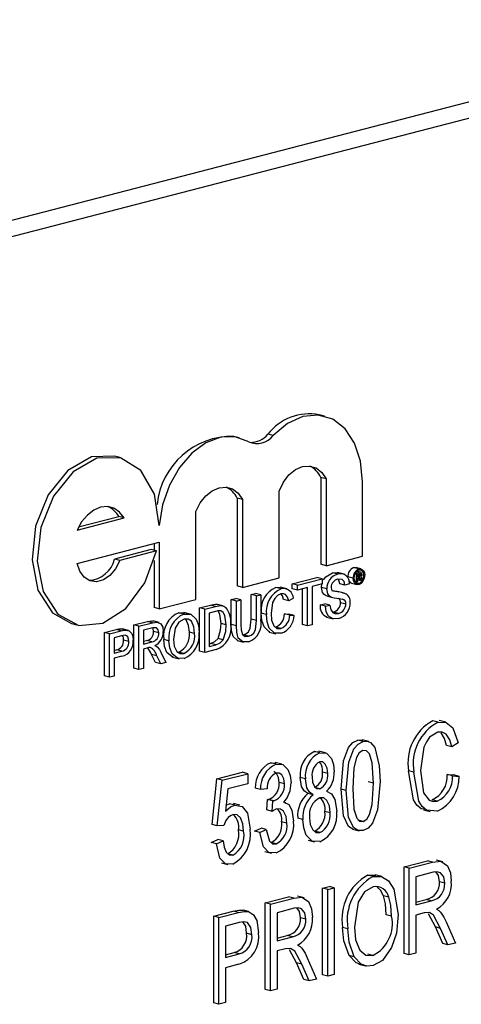
# Model space of a CAD drawing. Units: inches. Extents: x 13 to 273, y 13 to 205.
# Drawn here: x 178 to 178, y 152 to 153 of the extents above; entities that cross this region are included whole.
import ezdxf

# ---------------------------------------------------------------- set-up
doc = ezdxf.new("R2010")
doc.units = ezdxf.units.IN
doc.header["$LTSCALE"] = 26
doc.header["$MEASUREMENT"] = 0

msp = doc.modelspace()

# ---------------------------------------------------------------- linework, layer by layer
at = {"color": 7, "linetype": 'Continuous', "lineweight": 25}
for p, q in [((179.68935, 153.14293), (177.7448, 152.63965)), ((179.71049, 153.13746), (177.76595, 152.63417)), ((178.00387, 152.51967), (178.00034, 152.52059)), ((177.94611, 152.50505), (177.94258, 152.50596)), ((177.96916, 152.5065), (177.96562, 152.50742)), ((177.86545, 152.49158), (177.86192, 152.49249)), ((178.00142, 152.47818), (178.00142, 152.41946)), ((178.00496, 152.47727), (178.00142, 152.47818)), ((178.00496, 152.47727), (178.00496, 152.41855)), ((178.02973, 152.42496), (178.02973, 152.47521)), ((177.97314, 152.41031), (177.97314, 152.46903)), ((177.94483, 152.46424), (177.94483, 152.40482)), ((177.94836, 152.46332), (177.94483, 152.46424)), ((177.94836, 152.46332), (177.94836, 152.4039)), ((177.91688, 152.39575), (177.91688, 152.45517)), ((177.83652, 152.44263), (177.86834, 152.45087)), ((177.83755, 152.44473), (177.8648, 152.45178)), ((177.86834, 152.45087), (177.8648, 152.45178)), ((177.83652, 152.42007), (177.89211, 152.43446)), ((177.89211, 152.43446), (177.89211, 152.38934)), ((177.88672, 152.42946), (177.86195, 152.42305)), ((177.89025, 152.42855), (177.86548, 152.42214)), ((177.89025, 152.42855), (177.88672, 152.42946)), ((177.88857, 152.43355), (177.88857, 152.42898)), ((177.86548, 152.42214), (177.86195, 152.42305)), ((177.88857, 152.42199), (177.88857, 152.39026)), ((178.00496, 152.41855), (178.02973, 152.42496)), ((178.00496, 152.41855), (178.00142, 152.41946)), ((178.02367, 152.41725), (178.02504, 152.41719)), ((178.02721, 152.41633), (178.02367, 152.41725)), ((178.02859, 152.41635), (178.02506, 152.41727)), ((178.02739, 152.41406), (178.0256, 152.41452)), ((178.02827, 152.41413), (178.0258, 152.41477)), ((177.94836, 152.4039), (177.97314, 152.41031)), ((177.98205, 152.40625), (177.99883, 152.41059)), ((177.98559, 152.40534), (178.00236, 152.40968)), ((178.00236, 152.40968), (177.99883, 152.41059)), ((178.00236, 152.40968), (178.00236, 152.4063)), ((178.01284, 152.41276), (178.0093, 152.41368)), ((178.01714, 152.41277), (178.01272, 152.41391)), ((178.02329, 152.41001), (178.01975, 152.41093)), ((178.02555, 152.40765), (178.02444, 152.40794)), ((178.02555, 152.41358), (178.02499, 152.41373)), ((178.02555, 152.41358), (178.02739, 152.41406)), ((178.02555, 152.40765), (178.02555, 152.41358)), ((178.02621, 152.40782), (178.02555, 152.40765)), ((178.02738, 152.41302), (178.02621, 152.41272)), ((178.02621, 152.41272), (178.02621, 152.41104)), ((178.02802, 152.41165), (178.02621, 152.41212)), ((178.02733, 152.41133), (178.02621, 152.41162)), ((178.02621, 152.41104), (178.02733, 152.41133)), ((178.02738, 152.41031), (178.02621, 152.41001)), ((178.02621, 152.41001), (178.02621, 152.40782)), ((178.02831, 152.40914), (178.02621, 152.40968)), ((178.02839, 152.40838), (178.02621, 152.40894)), ((178.02829, 152.41242), (178.02668, 152.41284)), ((178.02829, 152.40977), (178.0268, 152.41016)), ((178.02831, 152.40914), (178.02829, 152.40977)), ((178.02924, 152.4086), (178.02839, 152.40838)), ((178.03056, 152.41191), (178.02893, 152.41233)), ((178.02895, 152.41014), (178.02895, 152.40947)), ((178.02915, 152.40873), (178.02924, 152.4086)), ((177.94836, 152.4039), (177.94483, 152.40482)), ((177.97457, 152.40286), (177.97104, 152.40378)), ((177.97835, 152.40284), (177.97393, 152.40399)), ((177.98205, 152.40287), (177.98205, 152.40625)), ((177.98559, 152.40534), (177.98205, 152.40625)), ((177.98559, 152.40196), (177.98205, 152.40287)), ((177.98559, 152.40196), (177.98559, 152.40534)), ((177.99246, 152.40374), (177.98559, 152.40196)), ((177.98893, 152.37873), (177.98893, 152.40282)), ((177.99246, 152.37782), (177.99246, 152.40374)), ((178.00236, 152.4063), (177.99549, 152.40452)), ((177.99549, 152.40452), (177.99549, 152.3786)), ((178.00185, 152.40373), (178.00218, 152.40625)), ((178.00539, 152.40281), (178.00185, 152.40373)), ((178.01776, 152.4054), (178.01423, 152.40631)), ((178.02079, 152.40618), (178.01776, 152.4054)), ((178.02227, 152.40666), (178.0258, 152.40574)), ((178.02722, 152.40653), (178.02501, 152.4071)), ((177.89211, 152.38934), (177.91688, 152.39575)), ((177.94081, 152.39558), (177.94383, 152.39636)), ((177.94081, 152.37872), (177.94081, 152.39558)), ((177.94434, 152.39466), (177.94081, 152.39558)), ((177.94737, 152.39544), (177.94383, 152.39636)), ((177.94434, 152.39466), (177.94737, 152.39544)), ((177.94434, 152.3778), (177.94434, 152.39466)), ((177.94737, 152.39544), (177.94737, 152.37878)), ((177.95428, 152.39906), (177.9573, 152.39985)), ((177.95428, 152.3824), (177.95428, 152.39906)), ((177.95782, 152.39815), (177.95428, 152.39906)), ((177.96084, 152.39893), (177.9573, 152.39985)), ((177.95782, 152.39815), (177.96084, 152.39893)), ((177.95782, 152.38148), (177.95782, 152.39815)), ((177.96084, 152.39893), (177.96084, 152.38207)), ((177.97982, 152.39481), (177.97628, 152.39573)), ((177.98284, 152.39648), (177.97982, 152.39481)), ((178.00603, 152.39792), (178.00502, 152.39821)), ((178.00856, 152.3973), (178.00502, 152.39821)), ((178.00602, 152.39789), (178.00955, 152.39697)), ((178.01715, 152.39986), (178.01362, 152.40078)), ((177.89211, 152.38934), (177.88857, 152.39026)), ((177.91936, 152.39002), (177.92669, 152.39192)), ((177.91936, 152.36072), (177.91936, 152.39002)), ((177.92289, 152.38911), (177.91936, 152.39002)), ((177.92289, 152.38911), (177.93023, 152.39101)), ((177.92289, 152.35981), (177.92289, 152.38911)), ((177.93023, 152.39101), (177.92669, 152.39192)), ((177.93048, 152.39248), (177.93155, 152.39223)), ((177.93402, 152.39157), (177.93048, 152.39248)), ((177.93511, 152.3914), (177.93157, 152.39231)), ((178.00103, 152.392), (178.00405, 152.39279)), ((178.00456, 152.39109), (178.00103, 152.392)), ((178.00759, 152.39187), (178.00405, 152.39279)), ((178.00456, 152.39109), (178.00759, 152.39187)), ((178.01831, 152.39262), (178.01478, 152.39354)), ((177.8921, 152.38018), (177.88768, 152.38133)), ((177.90534, 152.38677), (177.90912, 152.38661)), ((177.90888, 152.38586), (177.90534, 152.38677)), ((177.91313, 152.3858), (177.90871, 152.38695)), ((177.93026, 152.38764), (177.92592, 152.38651)), ((177.92592, 152.38651), (177.92592, 152.36397)), ((177.95782, 152.38148), (177.95428, 152.3824)), ((177.96469, 152.38549), (177.96115, 152.38641)), ((177.97683, 152.38594), (177.97985, 152.38576)), ((177.98037, 152.38503), (177.97683, 152.38594)), ((177.98339, 152.38485), (177.97985, 152.38576)), ((177.98037, 152.38503), (177.98339, 152.38485)), ((178.00528, 152.38375), (178.0097, 152.38261)), ((178.01342, 152.38624), (178.00988, 152.38716)), ((177.83266, 152.37944), (177.83619, 152.37853)), ((177.85501, 152.37337), (177.86289, 152.37541)), ((177.85854, 152.37245), (177.86642, 152.37449)), ((177.86642, 152.37449), (177.86289, 152.37541)), ((177.86607, 152.37596), (177.8674, 152.37567)), ((177.8696, 152.37504), (177.86607, 152.37596)), ((177.87141, 152.37479), (177.86699, 152.37593)), ((177.87481, 152.37849), (177.88411, 152.3809)), ((177.87481, 152.34919), (177.87481, 152.37849)), ((177.87834, 152.37758), (177.87481, 152.37849)), ((177.87834, 152.37758), (177.88765, 152.37999)), ((177.87834, 152.34828), (177.87834, 152.37758)), ((177.88776, 152.37664), (177.88137, 152.37498)), ((177.88137, 152.37498), (177.88137, 152.36559)), ((177.88765, 152.37999), (177.88411, 152.3809)), ((177.93747, 152.37845), (177.93393, 152.37937)), ((177.94434, 152.3778), (177.94081, 152.37872)), ((177.97435, 152.37613), (177.97081, 152.37705)), ((177.99246, 152.37782), (177.98893, 152.37873)), ((177.99549, 152.3786), (177.99246, 152.37782)), ((177.85501, 152.34407), (177.85501, 152.37337)), ((177.85854, 152.37245), (177.85501, 152.37337)), ((177.85854, 152.34315), (177.85854, 152.37245)), ((177.86669, 152.37118), (177.86157, 152.36986)), ((177.86157, 152.36986), (177.86157, 152.35934)), ((177.87147, 152.36726), (177.86793, 152.36817)), ((177.88137, 152.36742), (177.88358, 152.36799)), ((177.88711, 152.36708), (177.88358, 152.36799)), ((177.89182, 152.37308), (177.88828, 152.37399)), ((177.89869, 152.36781), (177.89516, 152.36872)), ((177.91602, 152.37266), (177.91248, 152.37358)), ((177.9354, 152.3685), (177.93187, 152.36941)), ((177.94475, 152.368), (177.94917, 152.36685)), ((177.95241, 152.37083), (177.94887, 152.37174)), ((177.96655, 152.3737), (177.97097, 152.37255)), ((177.86157, 152.36117), (177.8632, 152.36159)), ((177.86674, 152.36068), (177.8632, 152.36159)), ((177.88137, 152.36559), (177.88711, 152.36708)), ((177.88446, 152.36301), (177.88137, 152.36221)), ((177.88137, 152.36221), (177.88137, 152.34906)), ((177.93057, 152.3618), (177.92289, 152.35981)), ((177.92592, 152.3658), (177.9268, 152.36603)), ((177.92592, 152.36397), (177.93034, 152.36512)), ((177.93034, 152.36512), (177.9268, 152.36603)), ((177.86157, 152.35934), (177.86674, 152.36068)), ((177.86682, 152.35732), (177.86157, 152.35596)), ((177.86157, 152.35596), (177.86157, 152.34394)), ((177.8896, 152.35302), (177.88692, 152.35852)), ((177.89046, 152.3576), (177.88692, 152.35852)), ((177.89313, 152.35211), (177.89046, 152.3576)), ((177.89308, 152.36018), (177.8966, 152.353)), ((177.90115, 152.35676), (177.90557, 152.35561)), ((177.90885, 152.35918), (177.90532, 152.3601)), ((177.92289, 152.35981), (177.91936, 152.36072)), ((177.87834, 152.34828), (177.87481, 152.34919)), ((177.88137, 152.34906), (177.87834, 152.34828)), ((177.89313, 152.35211), (177.8896, 152.35302)), ((177.8966, 152.353), (177.89313, 152.35211)), ((177.85854, 152.34315), (177.85501, 152.34407)), ((177.86157, 152.34394), (177.85854, 152.34315)), ((178.08076, 152.31279), (178.07722, 152.31371)), ((178.08591, 152.31277), (178.08149, 152.31391)), ((178.03007, 152.29968), (178.02654, 152.30059)), ((178.0338, 152.29964), (178.02938, 152.30078)), ((178.08998, 152.29616), (178.08645, 152.29707)), ((178.09444, 152.29883), (178.08998, 152.29616)), ((177.9972, 152.293), (178.00056, 152.29274)), ((178.00073, 152.29208), (177.9972, 152.293)), ((178.00459, 152.29203), (178.00017, 152.29317)), ((177.9676, 152.28534), (177.97098, 152.28509)), ((177.97114, 152.28442), (177.9676, 152.28534)), ((177.97502, 152.28438), (177.9706, 152.28552)), ((177.93117, 152.27439), (177.94845, 152.27886)), ((177.93471, 152.27347), (177.95198, 152.27794)), ((177.95198, 152.27794), (177.94845, 152.27886)), ((177.95198, 152.27794), (177.95198, 152.27109)), ((177.99102, 152.27442), (177.98749, 152.27534)), ((178.00607, 152.27809), (178.00253, 152.279)), ((178.06435, 152.27888), (178.06082, 152.2798)), ((178.087, 152.27743), (178.09146, 152.27706)), ((178.09054, 152.27651), (178.087, 152.27743)), ((178.09054, 152.27651), (178.095, 152.27614)), ((178.095, 152.27614), (178.09146, 152.27706)), ((177.92783, 152.2435), (177.93117, 152.27439)), ((177.93471, 152.27347), (177.93117, 152.27439)), ((177.93137, 152.24258), (177.93471, 152.27347)), ((177.95198, 152.27109), (177.93844, 152.26759)), ((177.96064, 152.26725), (177.9571, 152.26816)), ((177.9768, 152.27098), (177.97326, 152.27189)), ((178.0008, 152.26775), (177.99727, 152.26866)), ((178.03701, 152.27141), (178.03348, 152.27233)), ((177.93844, 152.26759), (177.93683, 152.2527)), ((177.9651, 152.26764), (177.96064, 152.26725)), ((177.99624, 152.26371), (177.9927, 152.26463)), ((178.01863, 152.26663), (178.01509, 152.26754)), ((177.93725, 152.25657), (177.93965, 152.25756)), ((177.94319, 152.25664), (177.93965, 152.25756)), ((177.94673, 152.25657), (177.94231, 152.25772)), ((177.9649, 152.25339), (177.96546, 152.26043)), ((177.96546, 152.26043), (177.96613, 152.26052)), ((177.969, 152.25952), (177.96546, 152.26043)), ((177.96967, 152.25961), (177.96613, 152.26052)), ((177.96844, 152.25247), (177.969, 152.25952)), ((177.969, 152.25952), (177.96967, 152.25961)), ((177.97773, 152.2583), (177.97645, 152.25863)), ((178.08022, 152.25938), (178.07668, 152.2603)), ((177.96844, 152.25247), (177.9649, 152.25339)), ((178.00774, 152.25154), (178.0042, 152.25245)), ((178.07088, 152.25344), (178.0753, 152.2523)), ((177.93137, 152.24258), (177.92783, 152.2435)), ((177.93582, 152.24287), (177.93137, 152.24258)), ((177.97847, 152.24455), (177.97493, 152.24546)), ((177.98935, 152.24699), (177.98582, 152.24791)), ((178.03015, 152.24566), (178.02662, 152.24658)), ((177.9492, 152.239), (177.94566, 152.23992)), ((177.95655, 152.2391), (177.961, 152.24101)), ((177.96008, 152.23818), (177.95655, 152.2391)), ((177.96008, 152.23818), (177.96454, 152.2401)), ((177.96454, 152.2401), (177.961, 152.24101)), ((178.0008, 152.23807), (177.99727, 152.23898)), ((178.0229, 152.24051), (178.02732, 152.23936)), ((177.92727, 152.23152), (177.93173, 152.23344)), ((177.93081, 152.23061), (177.92727, 152.23152)), ((177.93081, 152.23061), (177.93527, 152.23252)), ((177.93527, 152.23252), (177.93173, 152.23344)), ((177.97127, 152.23042), (177.96773, 152.23134)), ((177.9928, 152.23294), (177.99722, 152.2318)), ((177.94183, 152.2228), (177.93829, 152.22372)), ((177.96358, 152.22527), (177.96799, 152.22413)), ((177.93417, 152.21767), (177.93859, 152.21653)), ((178.05773, 152.21488), (178.07349, 152.21895)), ((178.05773, 152.15627), (178.05773, 152.21488)), ((178.06127, 152.21396), (178.05773, 152.21488)), ((178.06127, 152.21396), (178.07702, 152.21804)), ((178.07702, 152.21804), (178.07349, 152.21895)), ((178.08404, 152.2184), (178.07962, 152.21955)), ((178.03322, 152.20929), (178.03867, 152.2093)), ((178.03676, 152.20838), (178.03322, 152.20929)), ((178.04265, 152.20834), (178.03823, 152.20948)), ((178.06127, 152.15536), (178.06127, 152.21396)), ((178.07734, 152.21127), (178.06573, 152.20826)), ((178.06573, 152.20826), (178.06573, 152.18924)), ((178.00253, 152.20059), (178.00699, 152.20174)), ((178.01052, 152.20083), (178.00699, 152.20174)), ((178.08523, 152.20398), (178.08169, 152.20489)), ((177.99009, 152.19409), (177.98567, 152.19523)), ((178.00253, 152.14199), (178.00253, 152.20059)), ((178.00607, 152.19967), (178.00253, 152.20059)), ((178.00607, 152.19967), (178.01052, 152.20083)), ((178.00607, 152.14107), (178.00607, 152.19967)), ((178.01052, 152.20083), (178.01052, 152.14223)), ((178.0474, 152.19444), (178.04387, 152.19535)), ((177.96379, 152.19056), (177.97955, 152.19464)), ((177.96379, 152.13196), (177.96379, 152.19056)), ((177.96732, 152.18965), (177.96379, 152.19056)), ((177.96732, 152.18965), (177.98308, 152.19372)), ((177.96732, 152.13104), (177.96732, 152.18965)), ((177.98308, 152.19372), (177.97955, 152.19464)), ((178.06573, 152.19107), (178.07264, 152.19286)), ((178.06573, 152.18924), (178.07618, 152.19194)), ((178.07618, 152.19194), (178.07264, 152.19286)), ((177.92895, 152.18154), (177.94216, 152.18496)), ((177.92895, 152.12294), (177.92895, 152.18154)), ((177.93248, 152.18063), (177.92895, 152.18154)), ((177.93248, 152.18063), (177.9457, 152.18405)), ((177.9457, 152.18405), (177.94216, 152.18496)), ((177.95257, 152.1847), (177.94904, 152.18561)), ((177.98339, 152.18696), (177.97178, 152.18395)), ((177.97178, 152.18395), (177.97178, 152.16492)), ((178.04927, 152.18167), (178.04573, 152.18259)), ((178.07141, 152.18386), (178.06573, 152.18239)), ((178.06573, 152.18239), (178.06573, 152.15651)), ((178.07891, 152.17429), (178.07417, 152.18322)), ((177.93248, 152.12203), (177.93248, 152.18063)), ((177.94618, 152.17732), (177.93694, 152.17493)), ((177.93694, 152.17493), (177.93694, 152.15362)), ((177.99128, 152.17966), (177.98775, 152.18058)), ((178.08619, 152.17783), (178.09247, 152.16343)), ((177.95477, 152.16909), (177.95123, 152.17001)), ((177.97178, 152.16675), (177.9787, 152.16854)), ((177.98224, 152.16763), (177.9787, 152.16854)), ((178.01974, 152.17314), (178.0162, 152.17405)), ((178.08387, 152.16304), (178.07891, 152.17429)), ((178.08245, 152.17337), (178.07891, 152.17429)), ((178.0874, 152.16212), (178.08245, 152.17337)), ((177.97178, 152.16492), (177.98224, 152.16763)), ((178.0874, 152.16212), (178.08387, 152.16304)), ((178.09247, 152.16343), (178.0874, 152.16212)), ((177.93694, 152.15545), (177.94273, 152.15695)), ((177.93694, 152.15362), (177.94627, 152.15604)), ((177.94627, 152.15604), (177.94273, 152.15695)), ((177.97747, 152.15955), (177.97178, 152.15807)), ((177.97178, 152.15807), (177.97178, 152.1322)), ((177.98497, 152.14997), (177.98023, 152.1589)), ((178.02408, 152.15417), (178.02055, 152.15508)), ((178.0367, 152.15509), (178.03316, 152.156)), ((178.06127, 152.15536), (178.05773, 152.15627)), ((178.06573, 152.15651), (178.06127, 152.15536)), ((177.94599, 152.14912), (177.93694, 152.14677)), ((177.98992, 152.13872), (177.98497, 152.14997)), ((177.9885, 152.14906), (177.98497, 152.14997)), ((177.99346, 152.13781), (177.9885, 152.14906)), ((177.99225, 152.15351), (177.99852, 152.13912)), ((178.02724, 152.14917), (178.03166, 152.14803)), ((177.93694, 152.14677), (177.93694, 152.12318)), ((178.00607, 152.14107), (178.00253, 152.14199)), ((178.01052, 152.14223), (178.00607, 152.14107)), ((177.99346, 152.13781), (177.98992, 152.13872)), ((177.99852, 152.13912), (177.99346, 152.13781)), ((177.96732, 152.13104), (177.96379, 152.13196)), ((177.97178, 152.1322), (177.96732, 152.13104)), ((177.93248, 152.12203), (177.92895, 152.12294)), ((177.93694, 152.12318), (177.93248, 152.12203))]:
    msp.add_line(p, q, dxfattribs=at)
at = {"color": 7, "linetype": 'Continuous', "lineweight": 25, "flags": 128}
for points in [[(178.02973, 152.47521), (178.02834, 152.48911), (178.02429, 152.50133), (178.01784, 152.51103), (178.00945, 152.51754), (177.99969, 152.5204), (177.98924, 152.51943), (177.97883, 152.51469), (177.96916, 152.5065)], [(177.95273, 152.50234), (177.94357, 152.50557), (177.93368, 152.50532), (177.92367, 152.50161), (177.91419, 152.49468), (177.90582, 152.48494), (177.89909, 152.47303), (177.89442, 152.45968), (177.89211, 152.44574)], [(177.86192, 152.49249), (177.84627, 152.49209), (177.83033, 152.483), (177.81704, 152.46653), (177.8085, 152.44526), (177.80605, 152.42254), (177.81007, 152.40192), (177.81993, 152.38665), (177.83266, 152.37944)], [(177.89211, 152.44574), (177.88887, 152.4668), (177.87966, 152.48288), (177.86592, 152.49145), (177.84981, 152.49117), (177.83386, 152.48208), (177.82057, 152.46561), (177.81204, 152.44435), (177.80958, 152.42162), (177.81361, 152.401), (177.82347, 152.38573), (177.83762, 152.3782), (177.85385, 152.37959), (177.8696, 152.38969), (177.88241, 152.40691), (177.89025, 152.42855)], [(177.97314, 152.46903), (177.97608, 152.47493), (177.97989, 152.47986), (177.98431, 152.48348), (177.98905, 152.48555), (177.99378, 152.48593), (177.9982, 152.4846), (178.00201, 152.48164), (178.00496, 152.47727)], [(177.91688, 152.45517), (177.91983, 152.46093), (177.9236, 152.46572), (177.92796, 152.46924), (177.93262, 152.47127), (177.93728, 152.47166), (177.94164, 152.47039), (177.94542, 152.46755), (177.94836, 152.46332)], [(177.86834, 152.45087), (177.86523, 152.45478), (177.86139, 152.45736), (177.85704, 152.45847), (177.85243, 152.45803), (177.84782, 152.45608), (177.84347, 152.45272), (177.83963, 152.44815), (177.83652, 152.44263)], [(177.86548, 152.42214), (177.86255, 152.41651), (177.85872, 152.412), (177.85431, 152.40899), (177.84969, 152.40774), (177.84526, 152.40834), (177.84138, 152.41076), (177.83838, 152.41478), (177.83652, 152.42007)], [(178.02672, 152.41453), (178.0267, 152.41467), (178.02646, 152.41502)], [(178.02721, 152.41633), (178.02887, 152.41626), (178.03021, 152.41521), (178.03089, 152.4138), (178.03112, 152.41207)], [(178.03056, 152.41191), (178.03023, 152.41375), (178.02934, 152.41508), (178.02834, 152.41559), (178.02722, 152.41556)], [(178.00323, 152.40905), (178.00478, 152.41111), (178.0093, 152.41368)], [(178.0093, 152.41368), (178.01245, 152.41393), (178.01311, 152.41364)], [(178.01776, 152.4054), (178.01723, 152.40779), (178.0159, 152.40931), (178.01296, 152.40941)], [(178.01423, 152.40631), (178.0137, 152.4087), (178.01308, 152.40941)], [(178.02228, 152.40673), (178.02202, 152.40674), (178.02066, 152.40779), (178.02043, 152.40826)], [(178.02721, 152.40575), (178.02555, 152.40582), (178.0242, 152.40687), (178.02352, 152.40827), (178.02329, 152.41001)], [(178.02385, 152.41016), (178.02418, 152.40831), (178.02509, 152.407), (178.02609, 152.4065), (178.02722, 152.40653)], [(178.02733, 152.41133), (178.02773, 152.41146), (178.02802, 152.41165)], [(178.02829, 152.41242), (178.02823, 152.41283), (178.02813, 152.41298), (178.028, 152.41306), (178.02738, 152.41302)], [(178.02829, 152.40977), (178.02823, 152.41017), (178.02813, 152.41032), (178.028, 152.41039), (178.02738, 152.41031)], [(178.02839, 152.40838), (178.02834, 152.4088), (178.02831, 152.40914)], [(178.02887, 152.412), (178.02865, 152.41161), (178.02844, 152.41135)], [(178.02844, 152.41135), (178.02872, 152.41118), (178.0289, 152.41084), (178.02895, 152.41014)], [(178.02895, 152.4128), (178.02893, 152.41235), (178.02887, 152.412)], [(178.02895, 152.40947), (178.02901, 152.40902), (178.02915, 152.40873)], [(177.97104, 152.40378), (177.97413, 152.40393), (177.97435, 152.40381)], [(178.00502, 152.39821), (178.00362, 152.39908), (178.00253, 152.4005), (178.00185, 152.40373)], [(178.00856, 152.3973), (178.00716, 152.39816), (178.00607, 152.39958), (178.00539, 152.40281)], [(178.00841, 152.40387), (178.00865, 152.40236), (178.00918, 152.40148)], [(177.97443, 152.39944), (177.97219, 152.39842), (177.97023, 152.39642), (177.96882, 152.39365), (177.96772, 152.38629)], [(177.97982, 152.39481), (177.97898, 152.39725), (177.97758, 152.39902), (177.97607, 152.39959), (177.97443, 152.39944)], [(177.97628, 152.39573), (177.97545, 152.39817), (177.97444, 152.39944)], [(177.92669, 152.39192), (177.92882, 152.39238), (177.93048, 152.39248)], [(177.93023, 152.39101), (177.93236, 152.39146), (177.93402, 152.39157)], [(177.93381, 152.38795), (177.93184, 152.38797), (177.93026, 152.38764)], [(177.93393, 152.37937), (177.93302, 152.38584), (177.93189, 152.38775), (177.93163, 152.38793)], [(177.93747, 152.37845), (177.93656, 152.38493), (177.93542, 152.38684), (177.93381, 152.38795)], [(177.93402, 152.39157), (177.93586, 152.39113), (177.93713, 152.39028)], [(178.01355, 152.3829), (178.00986, 152.3826), (178.00668, 152.38435), (178.00512, 152.38731), (178.00456, 152.39109)], [(178.00759, 152.39187), (178.00818, 152.38879), (178.00977, 152.38671), (178.01151, 152.38608), (178.01342, 152.38624)], [(177.88411, 152.3809), (177.88706, 152.38134), (177.88803, 152.38093)], [(177.9089, 152.38248), (177.90542, 152.38041), (177.90285, 152.37636), (177.90172, 152.36854)], [(177.90888, 152.38586), (177.91345, 152.38566), (177.91702, 152.38248), (177.91857, 152.3783), (177.91904, 152.37342)], [(177.91602, 152.37266), (177.91554, 152.37726), (177.91384, 152.38095), (177.91158, 152.38247), (177.9089, 152.38248)], [(177.91248, 152.37358), (177.91201, 152.37818), (177.9103, 152.38187), (177.90939, 152.38248)], [(177.94887, 152.37174), (177.95075, 152.37248), (177.95249, 152.37392), (177.95363, 152.37623), (177.95428, 152.3824)], [(177.95241, 152.37083), (177.95429, 152.37156), (177.95602, 152.373), (177.95717, 152.37532), (177.95782, 152.38148)], [(177.96702, 152.37375), (177.96647, 152.37375), (177.963, 152.37714), (177.9616, 152.38148), (177.96115, 152.38641)], [(177.97463, 152.37282), (177.97001, 152.37283), (177.96654, 152.37623), (177.96514, 152.38057), (177.96469, 152.38549)], [(177.96772, 152.38629), (177.96809, 152.3817), (177.96953, 152.37781), (177.9717, 152.37619), (177.97435, 152.37613)], [(177.86289, 152.37541), (177.86467, 152.3758), (177.86607, 152.37596)], [(177.86642, 152.37449), (177.86821, 152.37489), (177.8696, 152.37504)], [(177.8696, 152.37504), (177.87183, 152.37456), (177.87351, 152.37275), (177.87425, 152.37062), (177.87449, 152.36816)], [(177.88765, 152.37999), (177.8906, 152.38042), (177.89321, 152.37932), (177.89444, 152.37696), (177.89484, 152.37395)], [(177.89182, 152.37308), (177.89144, 152.37519), (177.89031, 152.37655), (177.88776, 152.37664)], [(177.88828, 152.37399), (177.88791, 152.37611), (177.88778, 152.37626)], [(177.93187, 152.36941), (177.93363, 152.37489), (177.93393, 152.37937)], [(177.9354, 152.3685), (177.93717, 152.37398), (177.93747, 152.37845)], [(177.94519, 152.3679), (177.94511, 152.3679), (177.94203, 152.37056), (177.94103, 152.37443), (177.94081, 152.37872)], [(177.95264, 152.36713), (177.94865, 152.36699), (177.94556, 152.36965), (177.94457, 152.37351), (177.94434, 152.3778)], [(177.94737, 152.37878), (177.94753, 152.37509), (177.94853, 152.37193), (177.95029, 152.37074), (177.95241, 152.37083)], [(177.86916, 152.37156), (177.86778, 152.37144), (177.86669, 152.37118)], [(177.87147, 152.36726), (177.8713, 152.36895), (177.87076, 152.37039), (177.87006, 152.37119), (177.86916, 152.37156)], [(177.90162, 152.35685), (177.90084, 152.35688), (177.8973, 152.35994), (177.89569, 152.36396), (177.89516, 152.36872)], [(177.90887, 152.3558), (177.90438, 152.35597), (177.90083, 152.35902), (177.89923, 152.36305), (177.89869, 152.36781)], [(177.90172, 152.36854), (177.90221, 152.36406), (177.90399, 152.36058), (177.90622, 152.35915), (177.90885, 152.35918)], [(177.9268, 152.36603), (177.92982, 152.36727), (177.93187, 152.36941)], [(177.93034, 152.36512), (177.93335, 152.36635), (177.9354, 152.3685)], [(177.88596, 152.36326), (177.88512, 152.36316), (177.88446, 152.36301)], [(177.88915, 152.3646), (177.89012, 152.36412), (177.89082, 152.36359)], [(177.89082, 152.36359), (177.89219, 152.36182), (177.89308, 152.36018)], [(178.08076, 152.31279), (178.0863, 152.31261), (178.09076, 152.30896), (178.09444, 152.29883)], [(178.08057, 152.3059), (178.07505, 152.30256), (178.07283, 152.29951), (178.07117, 152.29587), (178.06881, 152.28003)], [(178.08998, 152.29616), (178.08862, 152.30086), (178.08628, 152.30456), (178.08362, 152.30602), (178.08057, 152.3059)], [(178.08645, 152.29707), (178.08509, 152.30178), (178.08274, 152.30547)], [(178.01509, 152.26754), (178.01683, 152.28664), (178.02026, 152.29562), (178.02315, 152.29891), (178.02654, 152.30059)], [(178.01863, 152.26663), (178.02036, 152.28573), (178.0238, 152.29471), (178.02669, 152.29799), (178.03007, 152.29968)], [(178.02654, 152.30059), (178.02918, 152.3008), (178.02979, 152.30056)], [(178.03007, 152.29968), (178.03271, 152.29988), (178.03512, 152.29895), (178.03797, 152.29554)], [(178.03797, 152.29554), (178.04099, 152.28325), (178.04147, 152.27254)], [(178.00073, 152.29208), (178.00523, 152.29174), (178.0086, 152.28827), (178.01009, 152.28409), (178.01052, 152.27923)], [(178.02989, 152.29354), (178.02746, 152.29192), (178.02567, 152.28896), (178.02384, 152.28198), (178.02308, 152.26781)], [(178.03701, 152.27141), (178.03624, 152.28538), (178.03429, 152.2914), (178.03238, 152.2933), (178.02989, 152.29354)], [(177.97114, 152.28442), (177.97566, 152.28408), (177.97915, 152.28075), (177.98076, 152.27665), (177.98125, 152.27178)], [(178.00607, 152.27809), (178.0057, 152.28161), (178.00441, 152.28446), (178.00278, 152.28586), (178.00075, 152.286)], [(177.97326, 152.27189), (177.97286, 152.27537), (177.97147, 152.27808), (177.96977, 152.27926), (177.96957, 152.27927)], [(177.9768, 152.27098), (177.9764, 152.27445), (177.97501, 152.27717), (177.9733, 152.27835), (177.97126, 152.27837)], [(177.9927, 152.26463), (177.99016, 152.26626), (177.98839, 152.26918), (177.98749, 152.27534)], [(177.99548, 152.27574), (177.99582, 152.27216), (177.99708, 152.26923), (177.99874, 152.26784), (178.0008, 152.26775)], [(178.07143, 152.25392), (178.06942, 152.25408), (178.06644, 152.25663), (178.06422, 152.26035), (178.06082, 152.2798)], [(178.08036, 152.25257), (178.07295, 152.25316), (178.06998, 152.25571), (178.06776, 152.25944), (178.06435, 152.27888)], [(178.06881, 152.28003), (178.07094, 152.2651), (178.07471, 152.26012), (178.07734, 152.25915), (178.08022, 152.25938)], [(177.99624, 152.26371), (177.9937, 152.26535), (177.99193, 152.26826), (177.99102, 152.27442)], [(178.04147, 152.27254), (178.03972, 152.25346), (178.03629, 152.24449), (178.03341, 152.24121), (178.03002, 152.23954)], [(178.03015, 152.24566), (178.03259, 152.24728), (178.03439, 152.25023), (178.03626, 152.25721), (178.03701, 152.27141)], [(178.00774, 152.25154), (178.00725, 152.25613), (178.00552, 152.25981), (178.00335, 152.26151), (178.00069, 152.26163)], [(178.00536, 152.26607), (178.00869, 152.2642), (178.011, 152.26054), (178.0122, 152.2527)], [(178.02335, 152.24045), (178.02312, 152.24045), (178.02025, 152.24228), (178.01671, 152.24933), (178.01509, 152.26754)], [(178.03002, 152.23954), (178.02665, 152.23954), (178.02379, 152.24137), (178.02025, 152.24842), (178.01863, 152.26663)], [(178.02308, 152.26781), (178.02385, 152.25387), (178.02579, 152.24785), (178.02767, 152.24593), (178.03015, 152.24566)], [(177.93683, 152.2527), (177.94029, 152.25544), (177.94319, 152.25664)], [(177.94319, 152.25664), (177.94825, 152.25575), (177.95181, 152.2512), (177.95365, 152.24049)], [(177.97642, 152.25858), (177.9797, 152.25701), (177.9818, 152.25334), (177.98292, 152.24577)], [(177.9492, 152.239), (177.94877, 152.24401), (177.94711, 152.24817), (177.94482, 152.25011), (177.94194, 152.25023)], [(177.97151, 152.25408), (177.96977, 152.25332), (177.96844, 152.25247)], [(177.97847, 152.24455), (177.97797, 152.24898), (177.97626, 152.25249), (177.97411, 152.25404), (177.97151, 152.25408)], [(177.99381, 152.24817), (177.99429, 152.24359), (177.99599, 152.2399), (177.99815, 152.23819), (178.0008, 152.23807)], [(178.0008, 152.23198), (177.99554, 152.23237), (177.99157, 152.2364), (177.98985, 152.2413), (177.98935, 152.24699)], [(177.9712, 152.22432), (177.96627, 152.22472), (177.96254, 152.22847), (177.96008, 152.23818)], [(177.96454, 152.2401), (177.96679, 152.23229), (177.96875, 152.23053), (177.97127, 152.23042)], [(177.94187, 152.21673), (177.93694, 152.2171), (177.93319, 152.22083), (177.93081, 152.23061)], [(177.93527, 152.23252), (177.93594, 152.22833), (177.93742, 152.22477), (177.93937, 152.22301), (177.94183, 152.2228)], [(178.07702, 152.21804), (178.08256, 152.21869), (178.08712, 152.21573), (178.08909, 152.21093), (178.08968, 152.20517)], [(178.03676, 152.20838), (178.04244, 152.20839), (178.0473, 152.20539), (178.05078, 152.19996), (178.05372, 152.18265)], [(178.08523, 152.20398), (178.08456, 152.20822), (178.08236, 152.21098), (178.07993, 152.2116), (178.07734, 152.21127)], [(178.08169, 152.20489), (178.08102, 152.20913), (178.07914, 152.2115)], [(178.03679, 152.20154), (178.03095, 152.19795), (178.0267, 152.19098), (178.0242, 152.1742)], [(178.04387, 152.19535), (178.04186, 152.19922), (178.03959, 152.2012)], [(178.04573, 152.18259), (178.04519, 152.19), (178.04387, 152.19535)], [(177.98308, 152.19372), (177.98862, 152.19438), (177.99317, 152.19142), (177.99515, 152.18661), (177.99574, 152.18085)], [(178.04927, 152.18167), (178.04872, 152.18909), (178.0474, 152.19444)], [(177.94216, 152.18496), (177.94605, 152.18571), (177.94904, 152.18561)], [(177.9457, 152.18405), (177.94959, 152.1848), (177.95257, 152.1847)], [(177.95257, 152.1847), (177.9559, 152.18262), (177.95809, 152.17865), (177.95922, 152.17057)], [(177.99128, 152.17966), (177.99062, 152.1839), (177.98842, 152.18666), (177.98599, 152.18729), (177.98339, 152.18696)], [(177.98775, 152.18058), (177.98708, 152.18482), (177.9852, 152.18719)], [(178.05372, 152.18265), (178.05251, 152.17003), (178.04935, 152.16047)], [(178.08245, 152.17337), (178.07771, 152.1823), (178.07485, 152.18418), (178.07141, 152.18386)], [(178.07965, 152.18637), (178.08131, 152.18542), (178.08246, 152.18436)], [(178.08246, 152.18436), (178.0847, 152.18088), (178.08619, 152.17783)], [(177.95477, 152.16909), (177.95412, 152.17394), (177.9519, 152.17741), (177.94912, 152.17788), (177.94618, 152.17732)], [(177.95123, 152.17001), (177.95059, 152.17486), (177.9487, 152.1778)], [(178.02055, 152.15508), (178.01697, 152.16496), (178.0162, 152.17405)], [(178.02408, 152.15417), (178.02051, 152.16405), (178.01974, 152.17314)], [(178.0242, 152.1742), (178.02496, 152.16567), (178.02786, 152.15862), (178.03179, 152.15534), (178.0367, 152.15509)], [(177.98571, 152.16206), (177.98736, 152.16111), (177.98851, 152.16005)], [(177.9885, 152.14906), (177.98376, 152.15799), (177.9809, 152.15986), (177.97747, 152.15955)], [(177.98851, 152.16005), (177.99075, 152.15656), (177.99225, 152.15351)], [(178.02774, 152.14924), (178.02524, 152.15008), (178.02055, 152.15508)], [(178.04935, 152.16047), (178.04307, 152.15165), (178.03673, 152.14825)], [(178.03673, 152.14825), (178.03259, 152.14789), (178.02877, 152.14917), (178.02408, 152.15417)]]:
    msp.add_lwpolyline(points, dxfattribs=at)
at = {"color": 7, "linetype": 'Continuous', "lineweight": 25}
for centre, radius, start, end in [((177.99368, 152.48579), 0.03543, 79.17015, 142.38077), ((177.94146, 152.45499), 0.05099, 88.74632, 174.44934), ((177.9584, 152.51448), 0.01339, 244.9744, 323.44491), ((177.9539, 152.51705), 0.01517, 268.99544, 320.58783), ((177.98762, 152.47222), 0.01503, 23.34906, 65.75649), ((177.93128, 152.45806), 0.01489, 24.50254, 65.86795), ((177.85151, 152.44451), 0.01515, 28.66851, 66.61688), ((177.84365, 152.42746), 0.01882, 272.5575, 346.45586), ((178.0261, 152.41136), 0.00637, 112.42865, 183.92829), ((178.02964, 152.41045), 0.00637, 112.42865, 183.92829), ((178.0294, 152.41045), 0.00556, 113.16424, 182.98791), ((178.01549, 152.40302), 0.0101, 105.20979, 181.17458), ((178.01405, 152.40389), 0.00563, 101.14941, 180.24445), ((178.0148, 152.40704), 0.00605, 351.90143, 108.88258), ((178.02477, 152.41164), 0.00637, 292.50305, 3.86963), ((178.02501, 152.41163), 0.00556, 293.42059, 2.90069), ((178.02786, 152.41304), 0.00112, 347.45684, 115.00918), ((178.02725, 152.41236), 0.00105, 317.96085, 3.80701), ((177.97735, 152.38869), 0.01636, 112.71332, 188.00189), ((177.98089, 152.38777), 0.01636, 112.71332, 188.00189), ((177.97606, 152.39625), 0.00678, 2.01157, 102.69669), ((178.00386, 152.3546), 0.04718, 73.0434, 83.5198), ((178.00798, 152.37642), 0.02497, 76.96447, 86.30064), ((178.02626, 152.47622), 0.08088, 257.35376, 262.72978), ((178.01215, 152.39402), 0.00267, 349.5071, 63.35305), ((178.01522, 152.39298), 0.00311, 353.41052, 74.9762), ((178.0155, 152.39425), 0.00588, 353.74525, 68.84276), ((177.92478, 152.38048), 0.01577, 355.22563, 38.40188), ((178.00843, 152.39083), 0.0075, 170.95428, 249.31506), ((178.00822, 152.3935), 0.00656, 284.6651, 0.30452), ((178.01176, 152.39259), 0.00656, 284.6651, 0.30452), ((178.01035, 152.39341), 0.01099, 286.915, 1.01817), ((177.91189, 152.37118), 0.01691, 112.77364, 188.34468), ((177.91543, 152.37026), 0.01691, 112.77364, 188.34468), ((177.94819, 152.37929), 0.01295, 290.10069, 12.39099), ((177.96744, 152.38581), 0.00939, 291.04016, 0.81349), ((177.97098, 152.38489), 0.00939, 291.04016, 0.81349), ((177.96994, 152.38544), 0.01346, 290.38753, 357.47122), ((177.92526, 152.37635), 0.01549, 290.06928, 10.50002), ((177.86187, 152.36754), 0.0061, 282.66141, 5.97653), ((177.86441, 152.36716), 0.01013, 283.75854, 5.69028), ((177.86328, 152.36876), 0.00469, 352.81437, 32.83548), ((177.88258, 152.37362), 0.00571, 280.05044, 3.75802), ((177.88611, 152.3727), 0.00571, 280.05044, 3.75802), ((177.88509, 152.37348), 0.00976, 294.59252, 2.7674), ((177.8995, 152.37183), 0.0131, 296.37943, 7.65656), ((177.90303, 152.37092), 0.0131, 296.37943, 7.65656), ((177.90238, 152.3713), 0.0168, 292.72766, 7.24189), ((177.8654, 152.36662), 0.0061, 282.66141, 5.97653), ((177.87009, 152.35167), 0.01818, 22.11767, 38.44515), ((177.88191, 152.35542), 0.00882, 14.30669, 62.69634), ((178.09265, 152.28532), 0.03231, 118.53187, 189.85208), ((178.09619, 152.28441), 0.03231, 118.53187, 189.85208), ((178.00432, 152.27758), 0.01698, 114.81695, 187.60027), ((178.00786, 152.27667), 0.01698, 114.81695, 187.60027), ((177.97497, 152.26904), 0.01789, 114.32567, 182.80921), ((177.97851, 152.26812), 0.01789, 114.32567, 182.80921), ((178.00541, 152.27712), 0.01002, 117.71533, 187.93093), ((177.99494, 152.28034), 0.00771, 350.00163, 44.7954), ((177.97573, 152.26866), 0.01068, 114.73315, 185.51113), ((177.99267, 152.27751), 0.00997, 297.42224, 8.59944), ((177.99621, 152.2766), 0.00997, 297.42224, 8.59944), ((177.99336, 152.27837), 0.01718, 314.2936, 2.85879), ((178.06935, 152.27639), 0.01768, 294.47969, 3.37161), ((178.07289, 152.27547), 0.01768, 294.47969, 3.37161), ((178.06961, 152.27558), 0.02539, 295.03495, 1.28194), ((177.96224, 152.27088), 0.01107, 290.59651, 5.22566), ((177.96577, 152.26997), 0.01107, 290.59651, 5.22566), ((177.96211, 152.27131), 0.01915, 318.36897, 1.42838), ((178.00519, 152.24971), 0.01945, 129.91907, 185.30919), ((178.00872, 152.24879), 0.01945, 129.91907, 185.30919), ((178.0066, 152.25012), 0.01294, 117.19038, 188.67303), ((177.99474, 152.25419), 0.00962, 349.61765, 50.63112), ((177.9457, 152.24088), 0.01007, 111.89618, 168.64196), ((177.93489, 152.24206), 0.01098, 348.76392, 48.00541), ((177.96623, 152.24717), 0.00887, 348.88469, 51.13912), ((177.99076, 152.25086), 0.01354, 298.73053, 6.77684), ((177.99235, 152.25012), 0.02002, 294.98332, 7.41546), ((177.99429, 152.24994), 0.01354, 298.73053, 6.77684), ((177.96137, 152.24348), 0.01371, 297.66478, 8.31627), ((177.96209, 152.24323), 0.02099, 295.71875, 6.96465), ((177.9649, 152.24256), 0.01371, 297.66478, 8.31627), ((177.93074, 152.23692), 0.01521, 299.75879, 11.34689), ((177.93428, 152.23601), 0.01521, 299.75879, 11.34689), ((177.93079, 152.23702), 0.02313, 298.64548, 8.62472), ((178.04924, 152.17983), 0.03354, 118.53405, 189.91015), ((178.05278, 152.17891), 0.03354, 118.53405, 189.91015), ((178.03838, 152.19243), 0.00924, 12.54275, 99.88847), ((178.07034, 152.204), 0.01138, 281.66142, 4.47514), ((178.07388, 152.20309), 0.01138, 281.66142, 4.47514), ((178.07042, 152.20337), 0.01934, 298.50607, 5.32), ((178.02592, 152.17645), 0.02392, 296.76859, 12.61794), ((177.9764, 152.17969), 0.01138, 281.66142, 4.47514), ((177.97994, 152.17877), 0.01138, 281.66142, 4.47514), ((177.97648, 152.17906), 0.01934, 298.50607, 5.32), ((177.93947, 152.16837), 0.01187, 285.95169, 7.93951), ((177.94035, 152.1674), 0.01914, 287.15164, 9.51511), ((177.94301, 152.16745), 0.01187, 285.95169, 7.93951)]:
    msp.add_arc(centre, radius, start, end, dxfattribs=at)

doc.saveas('drawing.dxf')
